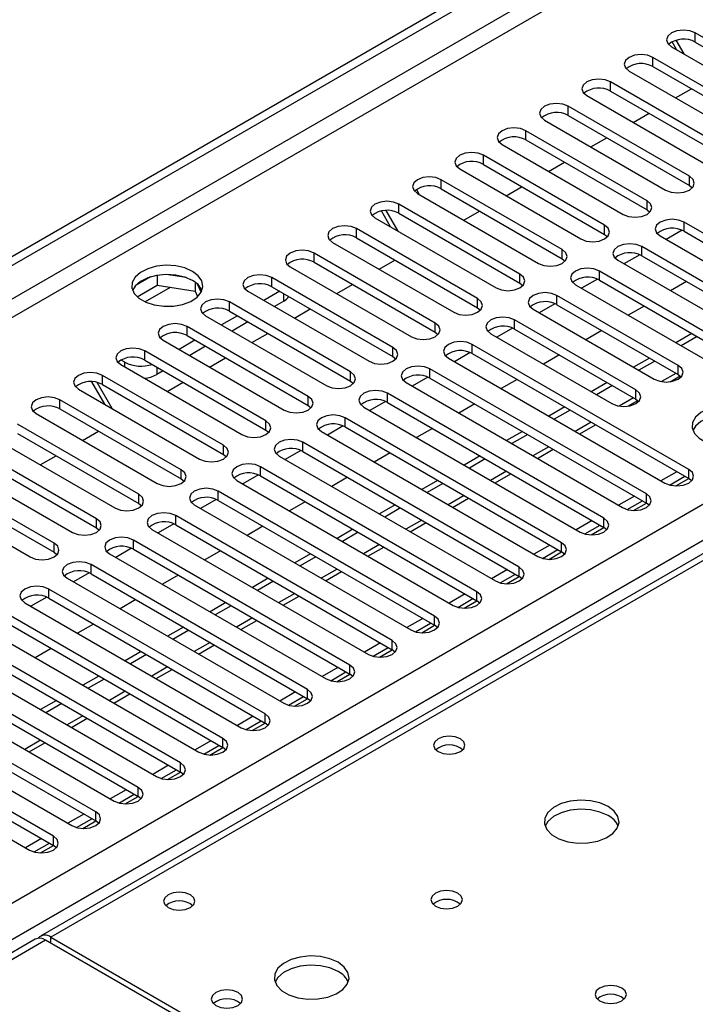
# Model space of a CAD drawing. Units: millimetres. Extents: x 3 to 9033, y 9 to 12780.
# Drawn here: x 2584 to 2675, y 1908 to 2039 of the extents above; entities that cross this region are included whole.
import ezdxf

# ---------------------------------------------------------------- set-up
doc = ezdxf.new("R2010")
doc.units = ezdxf.units.MM
doc.header["$LTSCALE"] = 43

msp = doc.modelspace()

# ---------------------------------------------------------------- linework, layer by layer
at = {"color": 7, "linetype": 'Continuous', "lineweight": 25}
for p, q in [((2224.303, 1800.398), (3369.109, 2461.28)), ((2225.363, 1799.785), (3370.169, 2460.668)), ((3153.48, 2243.842), (2587.088, 1916.871)), ((2673.029, 2034.646), (2671.971, 2036.479)), ((2690.71, 2028.113), (2674.535, 2037.451)), ((2671.353, 2035.614), (2687.528, 2026.276)), ((2672.029, 2035.224), (2671.427, 2036.267)), ((2674.535, 2036.226), (2690.71, 2026.888)), ((2685.053, 2024.847), (2668.878, 2034.185)), ((2665.696, 2032.348), (2681.871, 2023.011)), ((2668.878, 2032.96), (2685.053, 2023.623)), ((2679.396, 2021.582), (2663.221, 2030.919)), ((2671.896, 2028.769), (2674.017, 2029.994)), ((2660.039, 2029.083), (2676.214, 2019.745)), ((2663.221, 2029.695), (2679.396, 2020.357)), ((2673.74, 2018.316), (2657.564, 2027.654)), ((2654.382, 2025.817), (2670.558, 2016.479)), ((2657.564, 2026.429), (2673.74, 2017.091)), ((2666.239, 2025.504), (2668.36, 2026.728)), ((2668.083, 2015.051), (2651.908, 2024.388)), ((2651.908, 2023.163), (2668.083, 2013.826)), ((2660.582, 2022.238), (2662.703, 2023.463)), ((2648.726, 2022.551), (2664.901, 2013.214)), ((2662.426, 2011.785), (2646.251, 2021.123)), ((2643.069, 2019.286), (2659.244, 2009.948)), ((2646.251, 2019.898), (2662.426, 2010.56)), ((2654.925, 2018.972), (2657.046, 2020.197)), ((2656.769, 2008.519), (2640.594, 2017.857)), ((2640.594, 2016.632), (2656.769, 2007.294)), ((2649.268, 2015.707), (2651.389, 2016.931)), ((2673.74, 2017.091), (2674.133, 2016.785)), ((2637.281, 2016.55), (2637.674, 2015.869)), ((2637.412, 2016.02), (2653.587, 2006.682)), ((2651.112, 2005.254), (2634.937, 2014.591)), ((2631.755, 2012.754), (2647.93, 2003.417)), ((2633.845, 2011.548), (2632.616, 2013.677)), ((2634.845, 2010.971), (2633.243, 2013.746)), ((2634.937, 2013.367), (2651.112, 2004.029)), ((2643.611, 2012.441), (2645.732, 2013.666)), ((2668.083, 2013.826), (2668.476, 2013.52)), ((2645.455, 2001.988), (2629.28, 2011.326)), ((2701.935, 1995.508), (2673.032, 2012.193)), ((2629.28, 2010.101), (2645.455, 2000.763)), ((2662.426, 2010.56), (2662.819, 2010.254)), ((2669.85, 2010.356), (2698.753, 1993.671)), ((2672.765, 2011.1), (2670.663, 2009.887)), ((2672.765, 2011.1), (2670.663, 2009.887)), ((2673.032, 2010.968), (2701.935, 1994.283)), ((2626.098, 2009.489), (2642.273, 2000.151)), ((2696.279, 1992.242), (2667.376, 2008.927)), ((2639.798, 1998.722), (2623.623, 2008.06)), ((2667.108, 2007.835), (2665.006, 2006.622)), ((2667.108, 2007.835), (2665.006, 2006.622)), ((2667.376, 2007.703), (2696.279, 1991.017)), ((2620.441, 2006.223), (2636.616, 1996.885)), ((2623.623, 2006.835), (2639.798, 1997.498)), ((2632.298, 2005.91), (2634.419, 2007.134)), ((2656.769, 2007.294), (2657.162, 2006.988)), ((2664.194, 2007.091), (2693.097, 1990.405)), ((2601.766, 2004.872), (2599.837, 2003.758)), ((2602.659, 2005.085), (2602.659, 2003.754)), ((2606.514, 2004.791), (2603.879, 2005.198)), ((2634.142, 1995.457), (2617.967, 2004.794)), ((2690.622, 1988.976), (2661.719, 2005.662)), ((2600.001, 2002.22), (2602.659, 2003.754)), ((2602.659, 2003.754), (2607.734, 2002.969)), ((2607.734, 2004.166), (2607.734, 2002.969)), ((2608.546, 2002.852), (2608.061, 2003.898)), ((2617.967, 2003.57), (2634.142, 1994.232)), ((2626.641, 2002.644), (2628.762, 2003.869)), ((2651.112, 2004.029), (2651.505, 2003.723)), ((2658.537, 2003.825), (2687.44, 1987.14)), ((2661.451, 2004.569), (2659.349, 2003.356)), ((2661.451, 2004.569), (2659.349, 2003.356)), ((2661.719, 2004.437), (2690.622, 1987.752)), ((2673.359, 2004.249), (2671.238, 2003.024)), ((2607.734, 2002.969), (2608.068, 2002.249)), ((2614.785, 2002.957), (2630.96, 1993.62)), ((2619.027, 2002.957), (2616.906, 2001.733)), ((2672.237, 1993.059), (2656.062, 2002.396)), ((2628.485, 1992.191), (2612.31, 2001.529)), ((2619.575, 2001.641), (2618.32, 2000.916)), ((2655.794, 2001.304), (2653.692, 2000.09)), ((2655.794, 2001.304), (2653.692, 2000.09)), ((2656.062, 2001.171), (2672.237, 1991.834)), ((2667.702, 2000.983), (2665.581, 1999.758)), ((2609.128, 1999.692), (2625.303, 1990.354)), ((2613.37, 1999.692), (2611.249, 1998.467)), ((2612.31, 2000.304), (2628.485, 1990.966)), ((2620.984, 1999.379), (2623.105, 2000.603)), ((2645.455, 2000.763), (2645.848, 2000.457)), ((2652.88, 2000.559), (2669.055, 1991.222)), ((2622.828, 1988.925), (2606.653, 1998.263)), ((2614.785, 1998.875), (2612.664, 1997.651)), ((2666.58, 1989.793), (2650.405, 1999.131)), ((2606.653, 1997.038), (2622.828, 1987.701)), ((2615.327, 1996.113), (2617.448, 1997.338)), ((2639.798, 1997.498), (2640.192, 1997.192)), ((2647.223, 1997.294), (2663.398, 1987.956)), ((2650.137, 1998.038), (2648.035, 1996.825)), ((2650.137, 1998.038), (2648.036, 1996.825)), ((2650.405, 1997.906), (2666.58, 1988.568)), ((2662.045, 1997.717), (2659.924, 1996.493)), ((2674.065, 1997.309), (2671.944, 1996.085)), ((2674.772, 1996.901), (2672.651, 1995.677)), ((2603.471, 1996.426), (2619.646, 1987.089)), ((2607.713, 1996.426), (2605.592, 1995.202)), ((2609.128, 1995.609), (2607.007, 1994.385)), ((2673.651, 1979.18), (2644.748, 1995.865)), ((2617.171, 1985.66), (2600.996, 1994.998)), ((2634.142, 1994.232), (2634.535, 1993.926)), ((2644.48, 1994.772), (2642.379, 1993.559)), ((2644.48, 1994.772), (2642.379, 1993.559)), ((2644.748, 1994.64), (2673.651, 1977.955)), ((2656.388, 1994.452), (2654.267, 1993.227)), ((2597.814, 1993.161), (2613.989, 1983.823)), ((2598.362, 1993.477), (2597.832, 1993.783)), ((2600.996, 1993.773), (2617.171, 1984.435)), ((2609.67, 1992.847), (2611.791, 1994.072)), ((2641.566, 1994.028), (2670.469, 1977.343)), ((2668.409, 1994.044), (2666.287, 1992.819)), ((2669.116, 1993.636), (2666.994, 1992.411)), ((2611.514, 1982.394), (2595.339, 1991.732)), ((2603.471, 1992.344), (2602.605, 1991.844)), ((2667.994, 1975.914), (2639.091, 1992.599)), ((2671.166, 1990.876), (2672.503, 1991.649)), ((2672.237, 1991.834), (2672.63, 1991.528)), ((2595.661, 1987.872), (2593.922, 1990.884)), ((2596.661, 1987.295), (2594.65, 1990.779)), ((2595.339, 1990.507), (2611.514, 1981.169)), ((2604.013, 1989.582), (2606.134, 1990.806)), ((2628.485, 1990.966), (2628.878, 1990.66)), ((2635.909, 1990.762), (2664.812, 1974.077)), ((2638.823, 1991.507), (2636.722, 1990.293)), ((2638.823, 1991.507), (2636.722, 1990.293)), ((2639.091, 1991.375), (2667.994, 1974.689)), ((2650.731, 1991.186), (2648.61, 1989.962)), ((2662.752, 1990.778), (2660.631, 1989.554)), ((2663.459, 1990.37), (2661.338, 1989.146)), ((2592.157, 1989.895), (2608.332, 1980.557)), ((2662.337, 1972.648), (2633.434, 1989.334)), ((2605.857, 1979.129), (2589.682, 1988.466)), ((2622.828, 1987.701), (2623.221, 1987.395)), ((2633.166, 1988.241), (2631.065, 1987.028)), ((2633.167, 1988.241), (2631.065, 1987.028)), ((2633.434, 1988.109), (2662.337, 1971.424)), ((2645.075, 1987.92), (2642.953, 1986.696)), ((2665.509, 1987.611), (2666.846, 1988.383)), ((2666.58, 1988.568), (2666.973, 1988.262)), ((2586.5, 1986.629), (2602.675, 1977.292)), ((2589.682, 1987.242), (2605.857, 1977.904)), ((2630.252, 1987.497), (2659.155, 1970.811)), ((2657.095, 1987.513), (2654.974, 1986.288)), ((2657.802, 1987.104), (2655.681, 1985.88)), ((2600.2, 1975.863), (2584.025, 1985.201)), ((2656.681, 1969.383), (2627.778, 1986.068)), ((2659.096, 1983.909), (2661.217, 1985.133)), ((2584.025, 1983.976), (2600.2, 1974.638)), ((2592.7, 1983.051), (2594.821, 1984.275)), ((2617.171, 1984.435), (2617.564, 1984.129)), ((2624.596, 1984.231), (2653.499, 1967.546)), ((2627.51, 1984.975), (2625.408, 1983.762)), ((2627.51, 1984.975), (2625.408, 1983.762)), ((2627.778, 1984.843), (2656.681, 1968.158)), ((2639.418, 1984.655), (2637.297, 1983.43)), ((2651.438, 1984.247), (2649.317, 1983.022)), ((2652.145, 1983.839), (2650.024, 1982.614)), ((2580.843, 1983.364), (2597.018, 1974.026)), ((2651.024, 1966.117), (2622.121, 1982.802)), ((2594.544, 1972.597), (2578.369, 1981.935)), ((2611.514, 1981.169), (2611.907, 1980.863)), ((2621.853, 1981.71), (2619.751, 1980.496)), ((2621.853, 1981.71), (2619.751, 1980.496)), ((2622.121, 1981.578), (2651.024, 1964.892)), ((2633.761, 1981.389), (2631.64, 1980.165)), ((2653.439, 1980.643), (2655.56, 1981.867)), ((2575.187, 1980.098), (2591.362, 1970.76)), ((2578.369, 1980.71), (2594.544, 1971.373)), ((2587.043, 1979.785), (2589.164, 1981.009)), ((2618.939, 1980.966), (2647.842, 1964.28)), ((2645.781, 1980.981), (2643.66, 1979.757)), ((2646.488, 1980.573), (2644.367, 1979.349)), ((2588.887, 1969.332), (2572.712, 1978.669)), ((2616.196, 1978.444), (2614.094, 1977.231)), ((2616.196, 1978.444), (2614.094, 1977.231)), ((2645.367, 1962.851), (2616.464, 1979.537)), ((2647.782, 1977.377), (2649.903, 1978.602)), ((2672.066, 1978.87), (2669.945, 1977.645)), ((2572.712, 1977.445), (2588.887, 1968.107)), ((2605.857, 1977.904), (2606.251, 1977.598)), ((2613.282, 1977.7), (2642.185, 1961.015)), ((2616.464, 1978.312), (2645.367, 1961.627)), ((2628.104, 1978.124), (2625.983, 1976.899)), ((2640.124, 1977.716), (2638.003, 1976.491)), ((2640.831, 1977.307), (2638.71, 1976.083)), ((2671.099, 1977.087), (2673.127, 1978.257)), ((2671.938, 1976.964), (2673.652, 1977.954)), ((2674.044, 1977.649), (2673.651, 1977.955)), ((2569.53, 1976.832), (2585.705, 1967.495)), ((2639.71, 1959.586), (2610.807, 1976.271)), ((2600.2, 1974.638), (2600.594, 1974.332)), ((2610.539, 1975.178), (2608.438, 1973.965)), ((2610.539, 1975.178), (2608.438, 1973.965)), ((2610.807, 1975.046), (2639.71, 1958.361)), ((2622.447, 1974.858), (2620.326, 1973.633)), ((2642.125, 1974.112), (2644.246, 1975.336)), ((2666.409, 1975.604), (2664.288, 1974.38)), ((2665.442, 1973.821), (2667.47, 1974.992)), ((2666.281, 1973.699), (2667.996, 1974.689)), ((2668.388, 1974.383), (2667.994, 1974.689)), ((2607.625, 1974.434), (2636.528, 1957.749)), ((2634.467, 1974.45), (2632.346, 1973.226)), ((2635.175, 1974.042), (2633.053, 1972.817)), ((2604.882, 1971.913), (2602.781, 1970.7)), ((2604.882, 1971.913), (2602.781, 1970.7)), ((2634.053, 1956.32), (2605.15, 1973.006)), ((2636.468, 1970.846), (2638.589, 1972.071)), ((2660.752, 1972.339), (2658.631, 1971.114)), ((2594.544, 1971.373), (2594.937, 1971.067)), ((2601.968, 1971.169), (2630.871, 1954.483)), ((2605.15, 1971.781), (2634.053, 1955.095)), ((2616.79, 1971.592), (2614.669, 1970.368)), ((2628.811, 1971.184), (2626.689, 1969.96)), ((2629.518, 1970.776), (2627.396, 1969.552)), ((2659.785, 1970.555), (2661.813, 1971.726)), ((2660.624, 1970.433), (2662.339, 1971.423)), ((2662.731, 1971.118), (2662.337, 1971.424)), ((2628.396, 1953.055), (2599.493, 1969.74)), ((2588.887, 1968.107), (2589.28, 1967.801)), ((2599.225, 1968.647), (2597.124, 1967.434)), ((2599.225, 1968.647), (2597.124, 1967.434)), ((2599.493, 1968.515), (2628.396, 1951.83)), ((2611.133, 1968.327), (2609.012, 1967.102)), ((2623.154, 1967.919), (2621.033, 1966.694)), ((2630.811, 1967.58), (2632.932, 1968.805)), ((2655.096, 1969.073), (2652.974, 1967.848)), ((2654.128, 1967.29), (2656.156, 1968.461)), ((2654.967, 1967.167), (2656.682, 1968.157)), ((2657.074, 1967.852), (2656.681, 1968.158)), ((2596.311, 1967.903), (2625.214, 1951.218)), ((2623.861, 1967.511), (2621.74, 1966.286)), ((2593.569, 1965.382), (2591.467, 1964.168)), ((2593.569, 1965.382), (2591.467, 1964.168)), ((2622.739, 1949.789), (2593.836, 1966.474)), ((2625.155, 1964.315), (2627.276, 1965.539)), ((2649.439, 1965.807), (2647.318, 1964.583)), ((2590.654, 1964.637), (2619.557, 1947.952)), ((2593.836, 1965.249), (2622.739, 1948.564)), ((2605.477, 1965.061), (2603.356, 1963.837)), ((2617.497, 1964.653), (2615.376, 1963.429)), ((2618.204, 1964.245), (2616.083, 1963.02)), ((2648.472, 1964.024), (2650.5, 1965.195)), ((2649.31, 1963.902), (2651.025, 1964.892)), ((2651.417, 1964.586), (2651.024, 1964.892)), ((2617.083, 1946.523), (2588.18, 1963.209)), ((2584.998, 1961.372), (2613.901, 1944.686)), ((2587.912, 1962.116), (2585.81, 1960.903)), ((2587.912, 1962.116), (2585.81, 1960.903)), ((2588.18, 1961.984), (2617.083, 1945.299)), ((2599.82, 1961.795), (2597.699, 1960.571)), ((2611.84, 1961.388), (2609.719, 1960.163)), ((2619.498, 1961.049), (2621.619, 1962.274)), ((2643.782, 1962.542), (2641.661, 1961.317)), ((2642.815, 1960.759), (2644.843, 1961.929)), ((2643.653, 1960.636), (2645.368, 1961.626)), ((2645.76, 1961.321), (2645.367, 1961.627)), ((2612.547, 1960.979), (2610.426, 1959.755)), ((2611.426, 1943.258), (2582.523, 1959.943)), ((2582.523, 1958.718), (2611.426, 1942.033)), ((2613.841, 1957.783), (2615.962, 1959.008)), ((2638.125, 1959.276), (2636.004, 1958.052)), ((2579.341, 1958.106), (2608.244, 1941.421)), ((2594.163, 1958.53), (2592.042, 1957.305)), ((2606.183, 1958.122), (2604.062, 1956.897)), ((2606.89, 1957.714), (2604.769, 1956.489)), ((2637.158, 1957.493), (2639.186, 1958.664)), ((2637.996, 1957.37), (2639.711, 1958.36)), ((2640.103, 1958.055), (2639.71, 1958.361)), ((2605.769, 1939.992), (2576.866, 1956.677)), ((2573.684, 1954.84), (2602.587, 1938.155)), ((2576.866, 1955.453), (2605.769, 1938.767)), ((2588.506, 1955.264), (2586.385, 1954.04)), ((2600.526, 1954.856), (2598.405, 1953.632)), ((2608.184, 1954.518), (2610.305, 1955.742)), ((2632.468, 1956.01), (2630.347, 1954.786)), ((2631.501, 1954.227), (2633.529, 1955.398)), ((2632.34, 1954.105), (2634.054, 1955.095)), ((2634.446, 1954.789), (2634.053, 1955.095)), ((2601.233, 1954.448), (2599.112, 1953.224)), ((2600.112, 1936.726), (2571.209, 1953.412)), ((2571.209, 1952.187), (2600.112, 1935.502)), ((2602.527, 1951.252), (2604.648, 1952.477)), ((2626.811, 1952.745), (2624.69, 1951.52)), ((2568.027, 1951.575), (2596.93, 1934.889)), ((2594.869, 1951.591), (2592.748, 1950.366)), ((2595.577, 1951.182), (2593.455, 1949.958)), ((2625.844, 1950.962), (2627.872, 1952.132)), ((2626.683, 1950.839), (2628.398, 1951.829)), ((2628.79, 1951.524), (2628.396, 1951.83)), ((2594.455, 1933.461), (2565.552, 1950.146)), ((2562.37, 1948.309), (2591.273, 1931.624)), ((2565.552, 1948.921), (2594.455, 1932.236)), ((2589.213, 1948.325), (2587.091, 1947.1)), ((2596.87, 1947.987), (2598.991, 1949.211)), ((2621.154, 1949.479), (2619.033, 1948.255)), ((2620.187, 1947.696), (2622.215, 1948.867)), ((2621.026, 1947.574), (2622.741, 1948.563)), ((2623.133, 1948.258), (2622.739, 1948.564)), ((2589.92, 1947.917), (2587.799, 1946.692)), ((2588.798, 1930.195), (2559.895, 1946.88)), ((2559.895, 1945.656), (2588.798, 1928.97)), ((2591.213, 1944.721), (2593.335, 1945.945)), ((2615.498, 1946.214), (2613.376, 1944.989)), ((2614.53, 1944.43), (2616.558, 1945.601)), ((2556.713, 1945.044), (2585.616, 1928.358)), ((2615.369, 1944.308), (2617.084, 1945.298)), ((2617.476, 1944.992), (2617.083, 1945.299)), ((2609.841, 1942.948), (2607.72, 1941.723)), ((2585.556, 1941.455), (2587.678, 1942.68)), ((2608.874, 1941.165), (2610.902, 1942.335)), ((2609.712, 1941.042), (2611.427, 1942.032)), ((2611.819, 1941.727), (2611.426, 1942.033)), ((2604.184, 1939.682), (2602.063, 1938.458)), ((2603.217, 1937.899), (2605.245, 1939.07)), ((2604.055, 1937.777), (2605.77, 1938.767)), ((2606.162, 1938.461), (2605.769, 1938.767)), ((2598.527, 1936.417), (2596.406, 1935.192)), ((2597.56, 1934.634), (2599.588, 1935.804)), ((2598.398, 1934.511), (2600.113, 1935.501)), ((2600.505, 1935.196), (2600.112, 1935.502)), ((2592.87, 1933.151), (2590.749, 1931.926)), ((2591.903, 1931.368), (2593.931, 1932.539)), ((2592.742, 1931.245), (2594.456, 1932.235)), ((2594.848, 1931.93), (2594.455, 1932.236)), ((2587.213, 1929.885), (2585.092, 1928.661)), ((2586.246, 1928.102), (2588.274, 1929.273)), ((2587.085, 1927.98), (2588.8, 1928.97)), ((2589.192, 1928.664), (2588.798, 1928.97)), ((2588.463, 1916.735), (2645.385, 1883.874)), ((2586.381, 1916.462), (2298.875, 1750.489)), ((2644.678, 1883.466), (2587.756, 1916.326))]:
    msp.add_line(p, q, dxfattribs=at)
at = {"color": 8, "linetype": 'Continuous', "lineweight": 25}
for p, q in [((3370.169, 2456.177), (2225.363, 1795.294)), ((2226.424, 1793.457), (3371.23, 2454.339)), ((2331.253, 1775.802), (3401.812, 2393.823)), ((3403.934, 2390.149), (2333.374, 1772.128)), ((3154.855, 2243.706), (2588.463, 1916.735)), ((2674.535, 2036.226), (2674.535, 2037.451)), ((2668.878, 2032.96), (2668.878, 2034.185)), ((2663.221, 2029.695), (2663.221, 2030.919)), ((2657.564, 2026.429), (2657.564, 2027.654)), ((2651.908, 2023.163), (2651.908, 2024.388)), ((2646.251, 2019.898), (2646.251, 2021.123)), ((2673.74, 2017.091), (2673.74, 2018.316)), ((2640.594, 2016.632), (2640.594, 2017.857)), ((2634.937, 2013.367), (2634.937, 2014.591)), ((2668.083, 2013.826), (2668.083, 2015.051)), ((2629.28, 2010.101), (2629.28, 2011.326)), ((2662.426, 2010.56), (2662.426, 2011.785)), ((2673.032, 2010.968), (2673.032, 2012.193)), ((2667.376, 2007.703), (2667.376, 2008.927)), ((2623.623, 2006.835), (2623.623, 2008.06)), ((2656.769, 2007.294), (2656.769, 2008.519)), ((2617.967, 2003.57), (2617.967, 2004.794)), ((2651.112, 2004.029), (2651.112, 2005.254)), ((2661.719, 2004.437), (2661.719, 2005.662)), ((2604.397, 2003.485), (2601.039, 2001.547)), ((2619.575, 2001.641), (2619.575, 2002.641)), ((2656.062, 2001.171), (2656.062, 2002.396)), ((2612.31, 2000.304), (2612.31, 2001.529)), ((2645.455, 2000.763), (2645.455, 2001.988)), ((2606.653, 1997.038), (2606.653, 1998.263)), ((2639.798, 1997.498), (2639.798, 1998.722)), ((2650.405, 1997.906), (2650.405, 1999.131)), ((2644.748, 1994.64), (2644.748, 1995.865)), ((2600.996, 1993.773), (2600.996, 1994.998)), ((2634.142, 1994.232), (2634.142, 1995.457)), ((2598.362, 1992.844), (2598.362, 1993.477)), ((2672.237, 1991.834), (2672.237, 1993.059)), ((2595.339, 1990.507), (2595.339, 1991.732)), ((2602.605, 1992.844), (2602.605, 1991.844)), ((2628.485, 1990.966), (2628.485, 1992.191)), ((2639.091, 1991.375), (2639.091, 1992.599)), ((2671.945, 1992.003), (2670.021, 1990.892)), ((2633.434, 1988.109), (2633.434, 1989.334)), ((2666.58, 1988.568), (2666.58, 1989.793)), ((2589.682, 1987.242), (2589.682, 1988.466)), ((2622.828, 1987.701), (2622.828, 1988.925)), ((2666.288, 1988.737), (2664.364, 1987.627)), ((2617.171, 1984.435), (2617.171, 1985.66)), ((2627.778, 1984.843), (2627.778, 1986.068)), ((2660.631, 1985.471), (2658.51, 1984.247)), ((2611.514, 1981.169), (2611.514, 1982.394)), ((2622.121, 1981.578), (2622.121, 1982.802)), ((2654.974, 1982.206), (2652.853, 1980.981)), ((2605.857, 1977.904), (2605.857, 1979.129)), ((2616.464, 1978.312), (2616.464, 1979.537)), ((2649.317, 1978.94), (2647.196, 1977.716)), ((2673.651, 1977.955), (2673.651, 1979.18)), ((2600.2, 1974.638), (2600.2, 1975.863)), ((2610.807, 1975.046), (2610.807, 1976.271)), ((2667.994, 1974.689), (2667.994, 1975.914)), ((2643.66, 1975.674), (2641.539, 1974.45)), ((2594.544, 1971.373), (2594.544, 1972.597)), ((2605.15, 1971.781), (2605.15, 1973.006)), ((2638.003, 1972.409), (2635.882, 1971.184)), ((2662.337, 1971.424), (2662.337, 1972.648)), ((2588.887, 1968.107), (2588.887, 1969.332)), ((2599.493, 1968.515), (2599.493, 1969.74)), ((2656.681, 1968.158), (2656.681, 1969.383)), ((2632.347, 1969.143), (2630.225, 1967.919)), ((2593.836, 1965.249), (2593.836, 1966.474)), ((2626.69, 1965.877), (2624.569, 1964.653)), ((2651.024, 1964.892), (2651.024, 1966.117)), ((2588.18, 1961.984), (2588.18, 1963.209)), ((2645.367, 1961.627), (2645.367, 1962.851)), ((2621.033, 1962.612), (2618.912, 1961.387)), ((2615.376, 1959.346), (2613.255, 1958.122)), ((2639.71, 1958.361), (2639.71, 1959.586)), ((2634.053, 1955.095), (2634.053, 1956.32)), ((2609.719, 1956.081), (2607.598, 1954.856)), ((2604.062, 1952.815), (2601.941, 1951.59)), ((2628.396, 1951.83), (2628.396, 1953.055)), ((2598.405, 1949.549), (2596.284, 1948.325)), ((2622.739, 1948.564), (2622.739, 1949.789)), ((2592.749, 1946.284), (2590.627, 1945.059)), ((2617.083, 1945.299), (2617.083, 1946.523)), ((2587.092, 1943.018), (2584.971, 1941.794)), ((2611.426, 1942.033), (2611.426, 1943.258)), ((2605.769, 1938.767), (2605.769, 1939.992)), ((2600.112, 1935.502), (2600.112, 1936.726)), ((2594.455, 1932.236), (2594.455, 1933.461)), ((2588.798, 1928.97), (2588.798, 1930.195)), ((2588.463, 1915.918), (2588.463, 1916.735)), ((2587.756, 1916.326), (2299.68, 1750.024))]:
    msp.add_line(p, q, dxfattribs=at)
at = {"color": 7, "linetype": 'Continuous', "lineweight": 25, "flags": 128}
for points in [[(2674.535, 2037.451), (2673.805, 2037.732), (2672.944, 2037.831), (2672.083, 2037.732), (2671.353, 2037.451), (2670.865, 2037.029), (2670.694, 2036.532), (2670.865, 2036.035), (2671.353, 2035.614)], [(2668.878, 2034.185), (2668.148, 2034.467), (2667.287, 2034.566), (2666.426, 2034.467), (2665.696, 2034.185), (2665.208, 2033.764), (2665.037, 2033.267), (2665.209, 2032.77), (2665.696, 2032.348)], [(2663.221, 2030.919), (2662.491, 2031.201), (2661.63, 2031.3), (2660.769, 2031.201), (2660.039, 2030.919), (2659.552, 2030.498), (2659.38, 2030.001), (2659.552, 2029.504), (2660.039, 2029.083)], [(2657.564, 2027.654), (2656.835, 2027.935), (2655.974, 2028.034), (2655.112, 2027.935), (2654.383, 2027.654), (2653.895, 2027.232), (2653.723, 2026.735), (2653.895, 2026.238), (2654.382, 2025.817)], [(2651.908, 2024.388), (2651.178, 2024.67), (2650.317, 2024.769), (2649.456, 2024.67), (2648.726, 2024.388), (2648.238, 2023.967), (2648.067, 2023.47), (2648.238, 2022.973), (2648.726, 2022.551)], [(2646.251, 2021.123), (2645.521, 2021.404), (2644.66, 2021.503), (2643.799, 2021.404), (2643.069, 2021.123), (2642.581, 2020.701), (2642.41, 2020.204), (2642.581, 2019.707), (2643.069, 2019.286)], [(2640.594, 2017.857), (2639.864, 2018.139), (2639.003, 2018.237), (2638.142, 2018.139), (2637.412, 2017.857), (2636.924, 2017.436), (2636.753, 2016.938), (2636.924, 2016.441), (2637.412, 2016.02)], [(2670.558, 2016.479), (2671.288, 2016.198), (2672.149, 2016.099), (2673.01, 2016.198), (2673.74, 2016.479), (2674.227, 2016.901), (2674.399, 2017.398), (2674.227, 2017.895), (2673.74, 2018.316)], [(2634.937, 2014.591), (2634.207, 2014.873), (2633.346, 2014.972), (2632.485, 2014.873), (2631.755, 2014.591), (2631.267, 2014.17), (2631.096, 2013.673), (2631.267, 2013.176), (2631.755, 2012.754)], [(2664.901, 2013.214), (2665.631, 2012.932), (2666.492, 2012.833), (2667.353, 2012.932), (2668.083, 2013.214), (2668.57, 2013.635), (2668.742, 2014.132), (2668.57, 2014.629), (2668.083, 2015.051)], [(2629.28, 2011.326), (2628.55, 2011.607), (2627.689, 2011.706), (2626.828, 2011.607), (2626.098, 2011.326), (2625.61, 2010.904), (2625.439, 2010.407), (2625.611, 2009.91), (2626.098, 2009.489)], [(2659.244, 2009.948), (2659.974, 2009.666), (2660.835, 2009.568), (2661.696, 2009.666), (2662.426, 2009.948), (2662.914, 2010.369), (2663.085, 2010.866), (2662.914, 2011.363), (2662.426, 2011.785)], [(2673.032, 2012.193), (2672.302, 2012.475), (2671.441, 2012.574), (2670.58, 2012.475), (2669.85, 2012.193), (2669.363, 2011.772), (2669.191, 2011.275), (2669.363, 2010.778), (2669.85, 2010.356)], [(2667.376, 2008.927), (2666.646, 2009.209), (2665.785, 2009.308), (2664.924, 2009.209), (2664.194, 2008.927), (2663.706, 2008.506), (2663.535, 2008.009), (2663.706, 2007.512), (2664.194, 2007.091)], [(2623.623, 2008.06), (2622.893, 2008.342), (2622.032, 2008.441), (2621.171, 2008.342), (2620.441, 2008.06), (2619.954, 2007.639), (2619.782, 2007.142), (2619.954, 2006.645), (2620.441, 2006.223)], [(2653.587, 2006.682), (2654.317, 2006.401), (2655.178, 2006.302), (2656.039, 2006.401), (2656.769, 2006.682), (2657.257, 2007.104), (2657.428, 2007.601), (2657.257, 2008.098), (2656.769, 2008.519)], [(2607.378, 2005.621), (2606.347, 2006.072), (2605.144, 2006.346), (2603.857, 2006.423), (2602.582, 2006.296), (2601.414, 2005.975), (2600.439, 2005.484), (2599.729, 2004.86), (2599.338, 2004.148), (2599.294, 2003.402), (2599.6, 2002.676), (2600.234, 2002.025), (2601.149, 2001.497), (2602.277, 2001.131), (2603.533, 2000.954), (2604.826, 2000.98), (2606.059, 2001.206), (2607.141, 2001.615), (2607.991, 2002.178), (2608.547, 2002.853), (2608.766, 2003.589), (2608.634, 2004.331), (2608.159, 2005.026), (2607.378, 2005.621)], [(2661.719, 2005.662), (2660.989, 2005.943), (2660.128, 2006.042), (2659.267, 2005.943), (2658.537, 2005.662), (2658.049, 2005.24), (2657.878, 2004.743), (2658.049, 2004.246), (2658.537, 2003.825)], [(2607.378, 2004.396), (2606.347, 2004.848), (2605.144, 2005.122), (2603.857, 2005.198), (2602.582, 2005.071), (2601.414, 2004.75), (2600.439, 2004.26), (2599.729, 2003.635), (2599.389, 2003.07)], [(2617.967, 2004.794), (2617.237, 2005.076), (2616.376, 2005.175), (2615.514, 2005.076), (2614.784, 2004.794), (2614.297, 2004.373), (2614.125, 2003.876), (2614.297, 2003.379), (2614.785, 2002.957)], [(2647.93, 2003.417), (2648.66, 2003.135), (2649.521, 2003.036), (2650.382, 2003.135), (2651.112, 2003.417), (2651.6, 2003.838), (2651.771, 2004.335), (2651.6, 2004.832), (2651.112, 2005.254)], [(2656.062, 2002.396), (2655.332, 2002.678), (2654.471, 2002.777), (2653.61, 2002.678), (2652.88, 2002.396), (2652.392, 2001.975), (2652.221, 2001.478), (2652.392, 2000.981), (2652.88, 2000.559)], [(2612.31, 2001.529), (2611.58, 2001.81), (2610.719, 2001.909), (2609.858, 2001.81), (2609.128, 2001.529), (2608.64, 2001.107), (2608.469, 2000.61), (2608.64, 2000.113), (2609.128, 1999.692)], [(2642.273, 2000.151), (2643.003, 1999.87), (2643.864, 1999.771), (2644.725, 1999.87), (2645.455, 2000.151), (2645.943, 2000.572), (2646.114, 2001.07), (2645.943, 2001.567), (2645.455, 2001.988)], [(2650.405, 1999.131), (2649.675, 1999.412), (2648.814, 1999.511), (2647.953, 1999.412), (2647.223, 1999.131), (2646.735, 1998.709), (2646.564, 1998.212), (2646.735, 1997.715), (2647.223, 1997.294)], [(2606.653, 1998.263), (2605.923, 1998.545), (2605.062, 1998.644), (2604.201, 1998.545), (2603.471, 1998.263), (2602.983, 1997.842), (2602.812, 1997.345), (2602.983, 1996.848), (2603.471, 1996.426)], [(2636.616, 1996.885), (2637.346, 1996.604), (2638.207, 1996.505), (2639.068, 1996.604), (2639.798, 1996.885), (2640.286, 1997.307), (2640.457, 1997.804), (2640.286, 1998.301), (2639.798, 1998.722)], [(2644.748, 1995.865), (2644.018, 1996.147), (2643.157, 1996.245), (2642.296, 1996.147), (2641.566, 1995.865), (2641.078, 1995.444), (2640.907, 1994.946), (2641.078, 1994.449), (2641.566, 1994.028)], [(2600.996, 1994.998), (2600.266, 1995.279), (2599.405, 1995.378), (2598.544, 1995.279), (2597.814, 1994.998), (2597.326, 1994.576), (2597.155, 1994.079), (2597.326, 1993.582), (2597.814, 1993.161)], [(2630.96, 1993.62), (2631.69, 1993.338), (2632.551, 1993.239), (2633.412, 1993.338), (2634.142, 1993.62), (2634.629, 1994.041), (2634.801, 1994.538), (2634.629, 1995.035), (2634.142, 1995.457)], [(2639.091, 1992.599), (2638.361, 1992.881), (2637.5, 1992.98), (2636.639, 1992.881), (2635.909, 1992.599), (2635.422, 1992.178), (2635.25, 1991.681), (2635.422, 1991.184), (2635.909, 1990.762)], [(2669.055, 1991.222), (2669.785, 1990.94), (2670.646, 1990.841), (2671.507, 1990.94), (2672.237, 1991.222), (2672.725, 1991.643), (2672.896, 1992.14), (2672.725, 1992.637), (2672.237, 1993.059)], [(2595.339, 1991.732), (2594.609, 1992.013), (2593.748, 1992.112), (2592.887, 1992.013), (2592.157, 1991.732), (2591.669, 1991.31), (2591.498, 1990.813), (2591.669, 1990.316), (2592.157, 1989.895)], [(2625.303, 1990.354), (2626.033, 1990.073), (2626.894, 1989.974), (2627.755, 1990.073), (2628.485, 1990.354), (2628.972, 1990.776), (2629.144, 1991.273), (2628.972, 1991.77), (2628.485, 1992.191)], [(2633.434, 1989.334), (2632.704, 1989.615), (2631.843, 1989.714), (2630.982, 1989.615), (2630.253, 1989.334), (2629.765, 1988.912), (2629.593, 1988.415), (2629.765, 1987.918), (2630.252, 1987.497)], [(2663.398, 1987.956), (2664.128, 1987.674), (2664.989, 1987.576), (2665.85, 1987.674), (2666.58, 1987.956), (2667.068, 1988.377), (2667.239, 1988.874), (2667.068, 1989.372), (2666.58, 1989.793)], [(2589.682, 1988.466), (2588.952, 1988.748), (2588.091, 1988.847), (2587.23, 1988.748), (2586.5, 1988.466), (2586.012, 1988.045), (2585.841, 1987.548), (2586.013, 1987.051), (2586.5, 1986.629)], [(2619.646, 1987.089), (2620.376, 1986.807), (2621.237, 1986.708), (2622.098, 1986.807), (2622.828, 1987.089), (2623.316, 1987.51), (2623.487, 1988.007), (2623.316, 1988.504), (2622.828, 1988.925)], [(2682.19, 1986.925), (2681.159, 1987.377), (2679.956, 1987.651), (2678.669, 1987.727), (2677.394, 1987.6), (2676.226, 1987.279), (2675.251, 1986.789), (2674.541, 1986.164), (2674.15, 1985.452), (2674.106, 1984.706), (2674.412, 1983.981), (2675.046, 1983.33), (2675.961, 1982.802), (2677.088, 1982.436), (2678.345, 1982.259), (2679.638, 1982.284), (2680.871, 1982.51), (2681.953, 1982.92), (2682.803, 1983.483), (2683.358, 1984.157), (2683.578, 1984.893), (2683.446, 1985.636), (2682.971, 1986.33), (2682.19, 1986.925)], [(2627.778, 1986.068), (2627.048, 1986.35), (2626.187, 1986.448), (2625.326, 1986.35), (2624.596, 1986.068), (2624.108, 1985.647), (2623.937, 1985.15), (2624.108, 1984.653), (2624.596, 1984.231)], [(2682.19, 1985.701), (2681.159, 1986.152), (2679.956, 1986.426), (2678.669, 1986.502), (2677.394, 1986.375), (2676.226, 1986.055), (2675.251, 1985.564), (2674.541, 1984.939), (2674.201, 1984.374)], [(2613.989, 1983.823), (2614.719, 1983.541), (2615.58, 1983.442), (2616.441, 1983.541), (2617.171, 1983.823), (2617.659, 1984.244), (2617.83, 1984.741), (2617.659, 1985.238), (2617.171, 1985.66)], [(2608.332, 1980.557), (2609.062, 1980.276), (2609.923, 1980.177), (2610.784, 1980.276), (2611.514, 1980.557), (2612.002, 1980.979), (2612.173, 1981.476), (2612.002, 1981.973), (2611.514, 1982.394)], [(2622.121, 1982.802), (2621.391, 1983.084), (2620.53, 1983.183), (2619.669, 1983.084), (2618.939, 1982.802), (2618.451, 1982.381), (2618.28, 1981.884), (2618.451, 1981.387), (2618.939, 1980.966)], [(2616.464, 1979.537), (2615.734, 1979.818), (2614.873, 1979.917), (2614.012, 1979.818), (2613.282, 1979.537), (2612.794, 1979.115), (2612.623, 1978.618), (2612.794, 1978.121), (2613.282, 1977.7)], [(2602.675, 1977.292), (2603.405, 1977.01), (2604.266, 1976.911), (2605.127, 1977.01), (2605.857, 1977.292), (2606.345, 1977.713), (2606.516, 1978.21), (2606.345, 1978.707), (2605.857, 1979.129)], [(2670.469, 1977.343), (2671.199, 1977.061), (2672.06, 1976.962), (2672.921, 1977.061), (2673.651, 1977.343), (2674.139, 1977.764), (2674.31, 1978.261), (2674.139, 1978.758), (2673.651, 1979.18)], [(2597.018, 1974.026), (2597.748, 1973.744), (2598.609, 1973.646), (2599.47, 1973.744), (2600.2, 1974.026), (2600.688, 1974.447), (2600.859, 1974.944), (2600.688, 1975.442), (2600.2, 1975.863)], [(2610.807, 1976.271), (2610.077, 1976.553), (2609.216, 1976.652), (2608.355, 1976.553), (2607.625, 1976.271), (2607.137, 1975.85), (2606.966, 1975.353), (2607.137, 1974.856), (2607.625, 1974.434)], [(2664.812, 1974.077), (2665.542, 1973.795), (2666.403, 1973.697), (2667.264, 1973.796), (2667.994, 1974.077), (2668.482, 1974.498), (2668.653, 1974.996), (2668.482, 1975.493), (2667.994, 1975.914)], [(2605.15, 1973.006), (2604.42, 1973.287), (2603.559, 1973.386), (2602.698, 1973.287), (2601.968, 1973.006), (2601.48, 1972.584), (2601.309, 1972.087), (2601.48, 1971.59), (2601.968, 1971.169)], [(2591.362, 1970.76), (2592.092, 1970.479), (2592.953, 1970.38), (2593.814, 1970.479), (2594.544, 1970.76), (2595.031, 1971.182), (2595.203, 1971.679), (2595.031, 1972.176), (2594.544, 1972.597)], [(2659.155, 1970.811), (2659.885, 1970.53), (2660.746, 1970.431), (2661.608, 1970.53), (2662.337, 1970.811), (2662.825, 1971.233), (2662.996, 1971.73), (2662.825, 1972.227), (2662.337, 1972.648)], [(2585.705, 1967.495), (2586.435, 1967.213), (2587.296, 1967.114), (2588.157, 1967.213), (2588.887, 1967.495), (2589.374, 1967.916), (2589.546, 1968.413), (2589.374, 1968.91), (2588.887, 1969.332)], [(2599.493, 1969.74), (2598.763, 1970.021), (2597.902, 1970.12), (2597.041, 1970.021), (2596.311, 1969.74), (2595.824, 1969.319), (2595.652, 1968.821), (2595.824, 1968.324), (2596.311, 1967.903)], [(2653.499, 1967.546), (2654.229, 1967.264), (2655.09, 1967.165), (2655.951, 1967.264), (2656.681, 1967.546), (2657.168, 1967.967), (2657.34, 1968.464), (2657.168, 1968.961), (2656.681, 1969.383)], [(2593.836, 1966.474), (2593.107, 1966.756), (2592.246, 1966.855), (2591.384, 1966.756), (2590.655, 1966.474), (2590.167, 1966.053), (2589.995, 1965.556), (2590.167, 1965.059), (2590.654, 1964.637)], [(2647.842, 1964.28), (2648.572, 1963.999), (2649.433, 1963.9), (2650.294, 1963.999), (2651.024, 1964.28), (2651.512, 1964.702), (2651.683, 1965.199), (2651.512, 1965.696), (2651.024, 1966.117)], [(2588.18, 1963.209), (2587.45, 1963.49), (2586.589, 1963.589), (2585.728, 1963.49), (2584.998, 1963.209), (2584.51, 1962.787), (2584.339, 1962.29), (2584.51, 1961.793), (2584.998, 1961.372)], [(2642.185, 1961.015), (2642.915, 1960.733), (2643.776, 1960.634), (2644.637, 1960.733), (2645.367, 1961.015), (2645.855, 1961.436), (2646.026, 1961.933), (2645.855, 1962.43), (2645.367, 1962.851)], [(2636.528, 1957.749), (2637.258, 1957.467), (2638.119, 1957.368), (2638.98, 1957.467), (2639.71, 1957.749), (2640.198, 1958.17), (2640.369, 1958.667), (2640.198, 1959.164), (2639.71, 1959.586)], [(2630.871, 1954.483), (2631.601, 1954.202), (2632.462, 1954.103), (2633.323, 1954.202), (2634.053, 1954.483), (2634.541, 1954.905), (2634.712, 1955.402), (2634.541, 1955.899), (2634.053, 1956.32)], [(2625.214, 1951.218), (2625.944, 1950.936), (2626.805, 1950.837), (2627.666, 1950.936), (2628.396, 1951.218), (2628.884, 1951.639), (2629.055, 1952.136), (2628.884, 1952.633), (2628.396, 1953.055)], [(2619.557, 1947.952), (2620.287, 1947.67), (2621.148, 1947.572), (2622.01, 1947.67), (2622.74, 1947.952), (2623.227, 1948.373), (2623.399, 1948.87), (2623.227, 1949.368), (2622.739, 1949.789)], [(2613.901, 1944.686), (2614.631, 1944.405), (2615.492, 1944.306), (2616.353, 1944.405), (2617.083, 1944.686), (2617.57, 1945.108), (2617.742, 1945.605), (2617.57, 1946.102), (2617.083, 1946.523)], [(2608.244, 1941.421), (2608.974, 1941.139), (2609.835, 1941.04), (2610.696, 1941.139), (2611.426, 1941.421), (2611.914, 1941.842), (2612.085, 1942.339), (2611.913, 1942.836), (2611.426, 1943.258)], [(2643.157, 1943.207), (2642.476, 1943.469), (2641.673, 1943.562), (2640.869, 1943.469), (2640.188, 1943.207), (2639.732, 1942.813), (2639.573, 1942.349), (2639.732, 1941.885), (2640.188, 1941.492), (2640.869, 1941.229), (2641.673, 1941.137), (2642.476, 1941.229), (2643.157, 1941.492), (2643.613, 1941.885), (2643.773, 1942.349), (2643.613, 1942.813), (2643.157, 1943.207)], [(2602.587, 1938.155), (2603.317, 1937.874), (2604.178, 1937.775), (2605.039, 1937.874), (2605.769, 1938.155), (2606.257, 1938.576), (2606.428, 1939.074), (2606.257, 1939.571), (2605.769, 1939.992)], [(2596.93, 1934.889), (2597.66, 1934.608), (2598.521, 1934.509), (2599.382, 1934.608), (2600.112, 1934.889), (2600.6, 1935.311), (2600.771, 1935.808), (2600.6, 1936.305), (2600.112, 1936.726)], [(2662.886, 1934.185), (2661.801, 1934.66), (2660.534, 1934.949), (2659.179, 1935.029), (2657.838, 1934.895), (2656.608, 1934.558), (2655.582, 1934.041), (2654.835, 1933.384), (2654.423, 1932.635), (2654.376, 1931.849), (2654.699, 1931.085), (2655.366, 1930.4), (2656.329, 1929.844), (2657.516, 1929.459), (2658.839, 1929.273), (2660.2, 1929.3), (2661.498, 1929.538), (2662.636, 1929.969), (2663.531, 1930.561), (2664.116, 1931.271), (2664.347, 1932.046), (2664.208, 1932.828), (2663.708, 1933.559), (2662.886, 1934.185)], [(2662.886, 1932.96), (2661.801, 1933.435), (2660.534, 1933.724), (2659.179, 1933.804), (2657.838, 1933.671), (2656.608, 1933.333), (2655.582, 1932.816), (2654.835, 1932.159), (2654.464, 1931.532)], [(2591.273, 1931.624), (2592.003, 1931.342), (2592.864, 1931.243), (2593.725, 1931.342), (2594.455, 1931.624), (2594.943, 1932.045), (2595.114, 1932.542), (2594.943, 1933.039), (2594.455, 1933.461)], [(2585.616, 1928.358), (2586.346, 1928.077), (2587.207, 1927.978), (2588.068, 1928.077), (2588.798, 1928.358), (2589.286, 1928.78), (2589.457, 1929.277), (2589.286, 1929.774), (2588.798, 1930.195)], [(2607.095, 1922.388), (2606.414, 1922.651), (2605.61, 1922.743), (2604.806, 1922.651), (2604.125, 1922.388), (2603.67, 1921.995), (2603.51, 1921.531), (2603.67, 1921.067), (2604.125, 1920.674), (2604.806, 1920.411), (2605.61, 1920.319), (2606.414, 1920.411), (2607.095, 1920.674), (2607.55, 1921.067), (2607.71, 1921.531), (2607.55, 1921.995), (2607.095, 1922.388)], [(2642.804, 1922.592), (2642.123, 1922.855), (2641.319, 1922.947), (2640.515, 1922.855), (2639.834, 1922.592), (2639.379, 1922.199), (2639.219, 1921.735), (2639.379, 1921.271), (2639.834, 1920.878), (2640.515, 1920.615), (2641.319, 1920.523), (2642.123, 1920.615), (2642.804, 1920.878), (2643.259, 1921.271), (2643.419, 1921.735), (2643.259, 1922.199), (2642.804, 1922.592)], [(2626.823, 1913.367), (2625.738, 1913.842), (2624.472, 1914.13), (2623.117, 1914.211), (2621.775, 1914.077), (2620.545, 1913.739), (2619.519, 1913.223), (2618.772, 1912.565), (2618.36, 1911.816), (2618.314, 1911.031), (2618.636, 1910.267), (2619.304, 1909.582), (2620.267, 1909.026), (2621.453, 1908.641), (2622.776, 1908.454), (2624.137, 1908.481), (2625.435, 1908.719), (2626.574, 1909.15), (2627.469, 1909.743), (2628.053, 1910.453), (2628.285, 1911.227), (2628.146, 1912.009), (2627.646, 1912.74), (2626.823, 1913.367)], [(2626.823, 1912.142), (2625.738, 1912.617), (2624.472, 1912.905), (2623.117, 1912.986), (2621.775, 1912.852), (2620.545, 1912.515), (2619.519, 1911.998), (2618.772, 1911.341), (2618.402, 1910.713)], [(2664.724, 1909.938), (2664.043, 1910.201), (2663.239, 1910.293), (2662.436, 1910.201), (2661.754, 1909.938), (2661.299, 1909.545), (2661.139, 1909.081), (2661.299, 1908.617), (2661.754, 1908.223), (2662.436, 1907.961), (2663.239, 1907.868), (2664.043, 1907.961), (2664.724, 1908.223), (2665.179, 1908.617), (2665.339, 1909.081), (2665.179, 1909.545), (2664.724, 1909.938)], [(2613.459, 1909.326), (2612.778, 1909.588), (2611.974, 1909.681), (2611.17, 1909.588), (2610.489, 1909.326), (2610.034, 1908.932), (2609.874, 1908.468), (2610.034, 1908.004), (2610.489, 1907.611), (2611.17, 1907.348), (2611.974, 1907.256), (2612.778, 1907.348), (2613.459, 1907.611), (2613.914, 1908.004), (2614.074, 1908.468), (2613.914, 1908.932), (2613.459, 1909.326)]]:
    msp.add_lwpolyline(points, dxfattribs=at)
at = {"color": 7, "linetype": 'Continuous', "lineweight": 25}
for centre, radius, start, end in [((2672.972, 2033.447), 3.188, 60.64321, 129.142), ((2667.315, 2030.181), 3.188, 60.64697, 129.13955), ((2661.659, 2026.916), 3.188, 60.64594, 129.14059), ((2656.002, 2023.65), 3.188, 60.64612, 129.14041), ((2650.345, 2020.385), 3.188, 60.64612, 129.14041), ((2644.688, 2017.119), 3.188, 60.64543, 129.13978), ((2639.031, 2013.854), 3.188, 60.64321, 129.142), ((2633.374, 2010.588), 3.188, 60.64321, 129.142), ((2671.47, 2008.19), 3.188, 60.64592, 129.14016), ((2627.717, 2007.322), 3.188, 60.64697, 129.13955), ((2665.813, 2004.924), 3.188, 60.64523, 129.13953), ((2622.061, 2004.057), 3.188, 60.64594, 129.14059), ((2660.156, 2001.659), 3.188, 60.64301, 129.14175), ((2606.225, 2002.019), 2.642, 23.43398, 64.12556), ((2616.404, 2000.791), 3.188, 60.64594, 129.14059), ((2618.679, 2003.333), 1.915, 297.91168, 325.46653), ((2654.499, 1998.393), 3.188, 60.64301, 129.14175), ((2610.747, 1997.525), 3.188, 60.64612, 129.14041), ((2648.842, 1995.127), 3.188, 60.64677, 129.13931), ((2605.09, 1994.26), 3.188, 60.64543, 129.13978), ((2643.185, 1991.861), 3.188, 60.64574, 129.14035), ((2599.433, 1990.994), 3.188, 60.64321, 129.142), ((2600.503, 1997.681), 4.717, 243.01466, 288.30488), ((2600.622, 1995.531), 4.187, 274.33544, 298.26593), ((2637.528, 1988.596), 3.188, 60.64574, 129.14035), ((2593.776, 1987.729), 3.188, 60.64321, 129.142), ((2588.119, 1984.463), 3.188, 60.64697, 129.13955), ((2631.872, 1985.33), 3.188, 60.64592, 129.14016), ((2626.215, 1982.065), 3.188, 60.64523, 129.13953), ((2620.558, 1978.799), 3.188, 60.64301, 129.14175), ((2614.901, 1975.533), 3.188, 60.64301, 129.14175), ((2609.244, 1972.268), 3.188, 60.64677, 129.13931), ((2603.587, 1969.002), 3.188, 60.64677, 129.13931), ((2597.931, 1965.736), 3.188, 60.64574, 129.14035), ((2592.274, 1962.471), 3.188, 60.64592, 129.14016), ((2586.617, 1959.205), 3.188, 60.64523, 129.13953), ((2641.672, 1939.536), 2.851, 50.5272, 129.47203), ((2661.684, 1930.472), 2.764, 22.55579, 64.22739), ((2605.61, 1918.718), 2.851, 50.5272, 129.47203), ((2641.319, 1918.922), 2.851, 50.53144, 129.46933), ((2587.698, 1915.804), 1.205, 50.574, 139.87615), ((2586.95, 1915.202), 1.383, 54.37837, 114.31232), ((2625.622, 1909.653), 2.764, 22.55579, 64.22739), ((2663.239, 1906.267), 2.851, 50.53144, 129.46933), ((2611.974, 1905.655), 2.851, 50.52668, 129.47255)]:
    msp.add_arc(centre, radius, start, end, dxfattribs=at)

doc.saveas('drawing.dxf')
